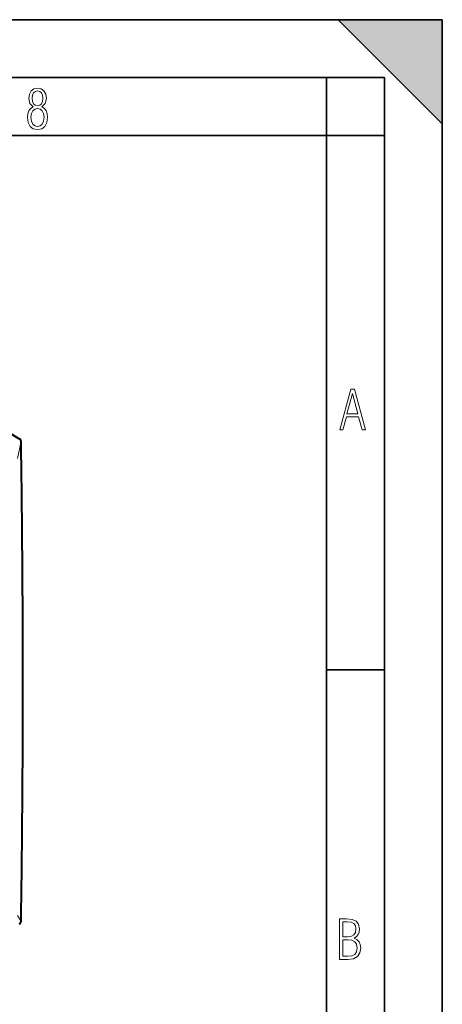
# Model space of a CAD drawing. Extents: x 0 to 420, y 0 to 297.
# Drawn here: x 383 to 420, y 212 to 297 of the extents above; entities that cross this region are included whole.
import ezdxf

# ---------------------------------------------------------------- set-up
doc = ezdxf.new("R2010")
doc.units = 0

msp = doc.modelspace()

# ---------------------------------------------------------------- linework, layer by layer
at = {"color": 7, "lineweight": 35}
for p, q in [((0, 297), (420, 297)), ((0, 297), (420, 297)), ((411, 297), (420, 288)), ((411, 297), (420, 297)), ((420, 0), (420, 297)), ((420, 0), (420, 297)), ((420, 288), (420, 297)), ((20.000401, 292), (415, 292)), ((410, 287), (410, 292)), ((415, 4.99976), (415, 292)), ((25.000401, 287), (410, 287)), ((410, 287), (415, 287)), ((410, 9.99976), (410, 287)), ((410, 240.832993), (415, 240.832993))]:
    msp.add_line(p, q, dxfattribs=at)
at = {"color": 7, "lineweight": 40}
for p, q in [((380.076752, 262.828583), (383.518188, 260.77301)), ((383.602325, 260.673157), (383.600555, 260.67749)), ((383.574829, 218.984573), (383.576599, 218.986938))]:
    msp.add_line(p, q, dxfattribs=at)
at = {"color": 7, "lineweight": 18}
for p, q in [((383.612152, 260.584961), (383.300537, 259.092651)), ((383.612152, 219.088913), (383.300537, 219.609055))]:
    msp.add_line(p, q, dxfattribs=at)
for points in [[(384.656067, 289.459259), (384.444672, 289.322998), (384.294342, 289.125702), (384.200378, 288.872009), (384.17218, 288.56662), (384.228577, 288.115631), (384.402374, 287.786774), (384.674866, 287.584747), (385.041321, 287.514282), (385.403046, 287.584747), (385.675537, 287.786774), (385.844666, 288.115631), (385.905731, 288.56662), (385.872864, 288.872009), (385.7836, 289.125702), (385.628571, 289.322998), (385.421844, 289.459259), (385.708435, 289.764618), (385.802399, 290.201538), (385.746002, 290.577362), (385.595673, 290.859253), (385.356079, 291.037781), (385.041321, 291.098846), (384.721863, 291.037781), (384.482269, 290.859253), (384.331909, 290.577362), (384.280243, 290.201538), (384.374207, 289.759918)], [(385.497009, 290.220306), (385.464142, 289.943146), (385.374878, 289.741119), (385.229248, 289.614288), (385.041321, 289.571991), (384.843994, 289.614288), (384.703064, 289.741119), (384.6091, 289.943146), (384.580902, 290.220306), (384.6091, 290.483398), (384.703064, 290.680725), (384.848694, 290.802856), (385.041321, 290.845154), (385.229248, 290.802856), (385.374878, 290.680725), (385.464142, 290.483398)], [(385.605072, 288.56662), (385.562805, 288.228363), (385.450043, 287.97937), (385.266815, 287.829041), (385.022522, 287.777374), (384.797028, 287.829041), (384.623199, 287.98407), (384.510437, 288.233063), (384.47287, 288.57132), (384.510437, 288.886078), (384.627899, 289.125702), (384.811127, 289.276031), (385.041321, 289.332397), (385.266815, 289.276031), (385.445343, 289.125702), (385.562805, 288.886078)], [(411.141174, 261.586731), (411.413666, 261.586731), (411.714325, 262.686066), (412.771393, 262.686066), (413.067352, 261.586731), (413.363312, 261.586731), (412.428436, 265.086731), (412.08548, 265.086731)], [(411.766022, 262.953857), (412.240509, 264.701508), (412.710297, 262.953857)], [(411.109863, 215.831726), (411.847443, 215.831726), (412.331329, 215.888107), (412.678986, 216.076019), (412.881012, 216.386093), (412.951477, 216.841797), (412.913879, 217.123672), (412.810547, 217.353867), (412.632019, 217.532394), (412.383026, 217.67334), (412.585022, 217.795486), (412.725983, 217.969315), (412.810547, 218.194809), (412.838715, 218.472), (412.76825, 218.871323), (412.566254, 219.139114), (412.218597, 219.284744), (411.730011, 219.331726), (411.109863, 219.331726)], [(411.401154, 217.786087), (411.401154, 219.073334), (411.776978, 219.073334), (412.119934, 219.040451), (412.359528, 218.941788), (412.495758, 218.753876), (412.542755, 218.462601), (412.495758, 218.152527), (412.368927, 217.945816), (412.143433, 217.823669), (411.819275, 217.786087)], [(411.401154, 216.094818), (411.401154, 217.527695), (411.833344, 217.527695), (412.190399, 217.485413), (412.444092, 217.358566), (412.594421, 217.147156), (412.646118, 216.841797), (412.594421, 216.489441), (412.439392, 216.259247), (412.181, 216.132401), (411.809875, 216.094818)]]:
    msp.add_lwpolyline(points, close=True, dxfattribs=at)
at = {"color": 7, "lineweight": 40}
for centre, radius, start, end in [((383.415619, 260.601318), 0.2, 22.39442, 59.14476), ((383.417328, 260.596954), 0.200095, 0.859861, 22.388513), ((-1011.848999, 239.71698), 1395.622578, 0.002034, 0.85736), ((-977.581909, 239.715027), 1361.355402, 359.132546, 0.002167), ((383.415649, 219.105652), 0.199993, 282.680879, 322.743227), ((383.416931, 219.108185), 0.200499, 322.790413, 359.085416)]:
    msp.add_arc(centre, radius, start, end, dxfattribs=at)
at = {"color": 7, "lineweight": 18}
for centre, radius, start, end in [((-1011.886108, 239.704163), 1395.654381, 0.001921, 0.857252), ((383.592529, 260.600372), 0.024904, 321.884946, 359.047705), ((-977.613159, 239.70224), 1361.381464, 359.132424, 0.00205), ((383.587189, 219.106033), 0.030243, 325.539548, 358.019836)]:
    msp.add_arc(centre, radius, start, end, dxfattribs=at)
for centre, major_axis, ratio, start_param, end_param in [((383.415619, 260.601318), (0.10257, 0.171707), 0.789033, 6.283063867, 6.914214022), ((383.415619, 260.601318), (0.184906, 0.076202), 0.30153, 0.000000024, 1.004963839), ((383.417419, 260.596954), (0.184906, 0.076202), 0.30153, 0.000000024, 1.004963839), ((383.417419, 260.596954), (0.195801, -0.040817), 0.536516, 0.263933948, 1.265446061), ((383.415619, 219.105652), (0.159668, -0.120453), 0.797635, 5.696320324, 6.278247986), ((383.417419, 219.108032), (0.171661, 0.102631), 0.942025, 4.616142536, 5.617654649), ((383.417419, 219.108032), (0.159668, -0.120453), 0.797635, 5.696320324, 6.278247986)]:
    msp.add_ellipse(centre, major_axis=major_axis, ratio=ratio, start_param=start_param, end_param=end_param, dxfattribs=at)
at = {"color": 7, "lineweight": 5}
msp.add_solid([(411, 297), (420, 288), (420, 297)], dxfattribs=at)

doc.saveas('drawing.dxf')
